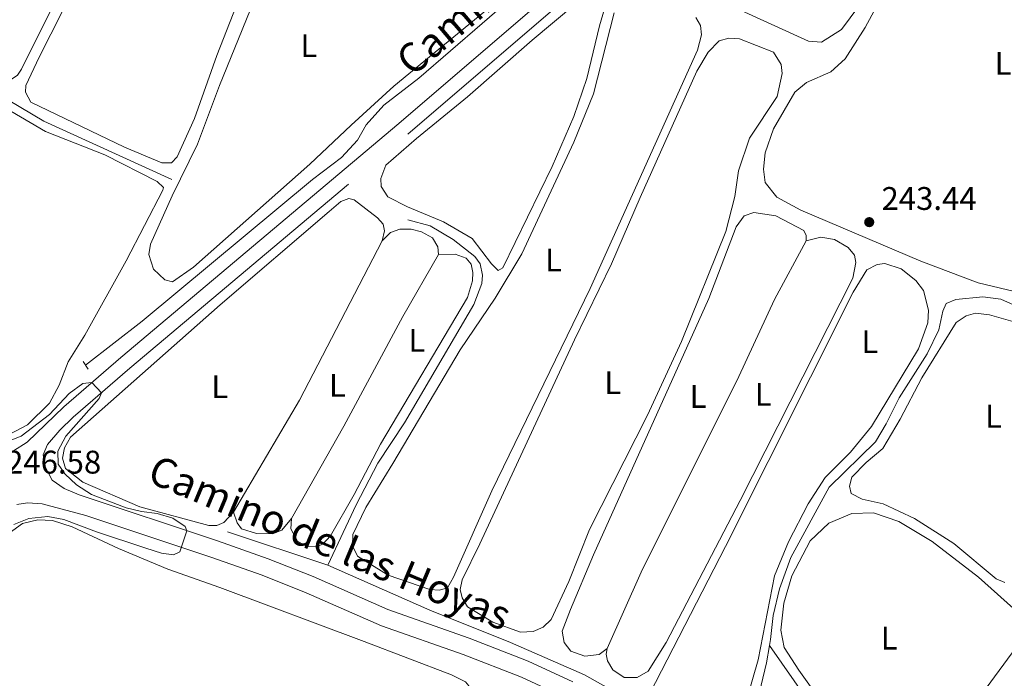
# Model space of a CAD drawing. Units: metres. Extents: x 629488 to 636483, y 4641714 to 4646469.
# Drawn here: x 630755 to 631057, y 4644465 to 4644667 of the extents above; entities that cross this region are included whole.
import ezdxf
from ezdxf.enums import TextEntityAlignment as Align

# ---------------------------------------------------------------- set-up
doc = ezdxf.new("R2010")
doc.units = ezdxf.units.M
doc.header["$MEASUREMENT"] = 0
doc.linetypes.add('DGN Style 2', pattern=[87.52960000000002, 52.51776000000001, -35.01184000000001])
doc.linetypes.add('DGN Style 3', pattern=[122.54144000000002, 87.52960000000002, -35.01184000000001])
for name, color, linetype, lineweight in [('Nivel 13', 7, 'Continuous', 0), ('Nivel 21', 7, 'Continuous', 0), ('Nivel 36', 7, 'Continuous', 0), ('Nivel 37', 7, 'Continuous', 0), ('Nivel 41', 7, 'Continuous', 0), ('Nivel 44', 7, 'Continuous', 0), ('Nivel 5', 7, 'Continuous', 0), ('Nivel 61', 7, 'Continuous', 0), ('Nivel 7', 7, 'Continuous', 0)]:
    doc.layers.add(name, color=color, linetype=linetype, lineweight=lineweight)
doc.styles.add('Style-Arial', font='txt')
doc.styles.add('Style-Arial Narrow', font='txt')
doc.styles.add('Style-Helvetica-Narrow-Oblique', font='txt')

# ---------------------------------------------------------------- blocks, each defined once
blk = doc.blocks.new('5PATER')
at = {"layer": 'Nivel 7', "linetype": 'Continuous', "lineweight": 0}
h = blk.add_hatch(color=51, dxfattribs=at)
edge = h.paths.add_edge_path()
edge.add_ellipse((-0.02562835812568665, 0.05483373999595642), major_axis=(-10.95721237942168, -11.10700355961717), ratio=0.9994222409660316, start_angle=0, end_angle=360)

msp = doc.modelspace()

# ---------------------------------------------------------------- linework, layer by layer
at = {"layer": 'Nivel 13', "color": 4, "linetype": 'Continuous', "lineweight": 0, "extrusion": (0.002630028551807635, -0.0008792395645906615, 0.9999961549364101), "elevation": -2180.686704880005, "flags": 128}
msp.add_lwpolyline([(630815.906880524, 4644509.977901895), (630846.6870107725, 4644499.687897921)], dxfattribs=at)
at = {"layer": 'Nivel 13', "color": 4, "linetype": 'Continuous', "lineweight": 0}
for points in [[(630775.2600000016, 4644561.190000001, 243.36), (630792.620000001, 4644574.670000002, 243.22), (630844.8599999994, 4644618.120000001, 242.89), (630853.7100000009, 4644624.82, 242.89), (630858.6000000015, 4644630.09, 242.8), (630861.3000000007, 4644634.84, 242.75), (630866.6999999993, 4644640.899999999, 242.75), (630877.3599999994, 4644649.18, 242.75), (630906.5399999991, 4644674.379999999, 242.61)], [(630704.9200000018, 4644663.390000001, 243.56), (630706.9600000009, 4644663.460000001, 243.56), (630709.8299999982, 4644662.969999999, 243.56), (630744.0100000016, 4644646.920000002, 243.66), (630762.5199999996, 4644636, 243.61), (630801.6999999993, 4644618.109999999, 243.56)], [(630873.9899999984, 4644605.739999998, 243.93), (630880.870000001, 4644603.879999999, 243.93), (630887.9499999993, 4644599.719999999, 243.93), (630894.5599999987, 4644594.510000002, 243.93), (630896.2300000004, 4644592.190000001, 243.93), (630896.9400000013, 4644588.77, 243.93), (630896.7399999984, 4644586.16, 243.93), (630894.25, 4644579.77, 243.88), (630873.0100000016, 4644543.489999998, 243.84), (630864.8200000003, 4644531.07, 243.79), (630858.1600000001, 4644518.300000001, 243.74), (630849.5100000016, 4644499.809999999, 243.79)], [(630984.8299999982, 4644475.219999999, 243.46), (630985.1499999985, 4644477.02, 243.46), (630985.9499999993, 4644484.399999999, 243.46), (630987.870000001, 4644492.609999999, 243.46), (630991.3299999982, 4644502.149999999, 243.46), (631003.1400000006, 4644523.719999999, 243.23), (631017.3099999987, 4644537.699999999, 243.05), (631020.5899999999, 4644543.210000001, 243.05), (631024.5899999999, 4644551.109999999, 242.95), (631033.1099999994, 4644564.649999999, 242.95), (631036.6700000018, 4644572.02, 242.95), (631037.9800000004, 4644577.690000001, 242.81), (631038.9200000018, 4644580.050000001, 242.81), (631041.9600000009, 4644581.239999998, 242.81), (631050.1700000018, 4644582.149999999, 242.72), (631055.6900000013, 4644581.399999999, 242.67), (631062.3500000015, 4644578.390000001, 242.67), (631068.4299999997, 4644574.140000001, 242.63), (631070.6700000018, 4644574.129999999, 242.63), (631071.5399999991, 4644575.559999999, 242.63), (631072.4100000001, 4644580.670000002, 242.63), (631074.5899999999, 4644585.23, 242.63), (631079.0599999987, 4644588.600000001, 242.58), (631083.8299999982, 4644593.859999999, 242.53)], [(630980.129999999, 4644431.699999999, 244.07), (630972.8599999994, 4644437.050000001, 243.93), (630962.75, 4644445.080000002, 243.84), (630947.9299999997, 4644455.109999999, 243.84), (630928.1900000013, 4644466.23, 243.84), (630905.5100000016, 4644476.16, 243.79), (630880.7899999991, 4644486.07, 243.84), (630849.5100000016, 4644499.809999999, 243.79)], [(630980.129999999, 4644431.699999999, 244.07), (630980, 4644439.890000001, 243.93), (630980.2699999996, 4644448.27, 243.88), (630981.1999999993, 4644458.330000002, 243.6), (630983.8900000006, 4644469.93, 243.46), (630984.8299999982, 4644475.219999999, 243.46)], [(631023.3399999999, 4644428.32, 244.4), (631014.7199999988, 4644436.48, 244.36), (631005.5500000007, 4644447.170000002, 244.36), (630996.2199999988, 4644458.93, 244.31), (630984.8299999982, 4644475.219999999, 243.46)]]:
    msp.add_polyline3d(points, dxfattribs=at)
at = {"layer": 'Nivel 21', "color": 1, "linetype": 'DGN Style 2', "lineweight": 0, "elevation": 244.34, "flags": 128}
msp.add_lwpolyline([(630774.5500000007, 4644562.27), (630776.0599999987, 4644559.98)], dxfattribs=at)
at = {"layer": 'Nivel 21', "color": 7, "linetype": 'Continuous', "lineweight": 0}
for points in [[(630748.6999999993, 4644533.02, 246.22), (630753.2199999988, 4644534.899999999, 246.13), (630757.4200000018, 4644537.580000002, 245.99), (630768.620000001, 4644548.399999999, 245.39), (630786.120000001, 4644563.510000002, 244.63), (630871.2600000016, 4644635.219999999, 244.08), (630897.8200000003, 4644658, 243.49), (630926.1999999993, 4644682.43, 243.36), (630977.9200000018, 4644726.16, 243.17), (631017.1600000001, 4644758.449999999, 242.51), (631060.129999999, 4644793.850000001, 242.45), (631057.7800000012, 4644800.850000001, 242.54), (631057.0199999996, 4644804, 242.72), (631058.0599999987, 4644826.93, 242.95), (631058.5199999996, 4644837.32, 242.72)], [(630754.2300000004, 4644518.399999999, 246.19), (630757.5, 4644518.93, 246.1), (630762.0399999991, 4644518.649999999, 245.77), (630775.379999999, 4644515.09, 245.46), (630814.0199999996, 4644502.219999999, 244.85), (630829.3900000006, 4644496.780000001, 244.65), (630842.9299999997, 4644491.390000001, 244.6), (630865.9200000018, 4644481.289999999, 244.68), (630891, 4644472.5, 244.78), (630908.8299999982, 4644465.48, 244.78), (630922.1999999993, 4644459.280000001, 244.78)]]:
    msp.add_polyline3d(points, dxfattribs=at)
at = {"layer": 'Nivel 21', "color": 7, "linetype": 'DGN Style 3', "lineweight": 0}
msp.add_polyline3d([(630924.5500000007, 4644464.09, 244.78), (630910.9400000013, 4644470.41, 244.78), (630892.870000001, 4644477.52, 244.78), (630867.8900000006, 4644486.27, 244.68), (630845, 4644496.330000002, 244.6), (630831.2699999996, 4644501.789999999, 244.65), (630815.7600000016, 4644507.280000001, 244.85), (630773.3299999982, 4644521.41, 245.53), (630768.7300000004, 4644523.379999999, 245.62), (630765.0500000007, 4644525.949999999, 245.76), (630763.0300000012, 4644529.75, 245.9), (630762.2899999991, 4644533.719999999, 245.79), (630763.629999999, 4644536.859999999, 245.7), (630767.379999999, 4644541.260000002, 245.61), (630771.5100000016, 4644545.260000002, 245.39), (630788.8999999985, 4644560.260000002, 244.63), (630874.0399999991, 4644631.969999999, 244.08), (630900.620000001, 4644654.77, 243.49), (630928.9800000004, 4644679.190000001, 243.36), (630980.6600000001, 4644722.879999999, 243.17), (631019.870000001, 4644755.149999999, 242.51), (631031.120000001, 4644764.41, 242.49), (631074.6499999985, 4644800.289999999, 242.44)], dxfattribs=at)
at = {"layer": 'Nivel 36', "color": 92, "linetype": 'Continuous', "lineweight": 0, "elevation": 244.25, "flags": 128}
msp.add_lwpolyline([(630866.1400000006, 4644599.239999998), (630840.879999999, 4644550.41), (630820.629999999, 4644516.109999999)], dxfattribs=at)
at = {"layer": 'Nivel 36', "color": 92, "linetype": 'Continuous', "lineweight": 0, "extrusion": (0.1059059695064771, -0.08387372792686736, 0.9908325405367665), "elevation": -322474.0012261306, "flags": 128}
msp.add_lwpolyline([(4032694.755214177, 2366929.403533757), (4032718.823201634, 2366929.033426041), (4032747.566134311, 2366930.069727646)], dxfattribs=at)
at = {"layer": 'Nivel 36', "color": 92, "linetype": 'Continuous', "lineweight": 0}
for points in [[(630773.1799999997, 4644745.460000001, 243.87), (630791.6000000015, 4644733.649999999, 243.92), (630792.7300000004, 4644732.510000002, 243.92), (630793.379999999, 4644730.809999999, 243.92), (630793.3299999982, 4644729.129999999, 243.87), (630787.7800000012, 4644716.449999999, 243.87), (630755.6700000018, 4644651.91, 243.78), (630754.4299999997, 4644650.030000001, 243.73), (630752.8000000007, 4644648.969999999, 243.69), (630750.870000001, 4644648.870000001, 243.69), (630748.629999999, 4644649.440000001, 243.69), (630733.6400000006, 4644657.710000001, 243.73), (630731.0899999999, 4644659.030000001, 243.74)], [(630761.0300000012, 4644655.57, 243.98), (630756.9600000009, 4644646.84, 243.75), (630756.9100000001, 4644644.830000002, 243.66), (630758.5500000007, 4644641.73, 243.66), (630787.1799999997, 4644627.949999999, 243.61), (630798.629999999, 4644623.210000001, 243.61), (630801.5700000003, 4644623.210000001, 243.61), (630803.3299999982, 4644625.050000001, 243.61), (630808.629999999, 4644636.73, 243.66), (630815.5100000016, 4644656.09, 243.66), (630833.5100000016, 4644702.09, 243.75), (630833.629999999, 4644704.390000001, 243.75), (630833.0100000016, 4644706.43, 243.75), (630802.4899999984, 4644725.510000002, 243.84), (630798.8999999985, 4644727.210000001, 243.84), (630797.2600000016, 4644727.34, 243.84), (630795.9600000009, 4644726.84, 243.84), (630791.1099999994, 4644718.23, 243.89), (630768.1900000013, 4644669.719999999, 243.89), (630761.0300000012, 4644655.57, 243.98)], [(630935.5599999987, 4644674.649999999, 243.65), (630932.7699999996, 4644665.199999999, 243.74), (630928.8999999985, 4644649.080000002, 243.79), (630924.870000001, 4644637.420000002, 243.79), (630918.2699999996, 4644622.039999999, 243.84), (630903.1499999985, 4644591.010000002, 243.79), (630901.6700000018, 4644590.170000002, 243.79), (630899.6799999997, 4644592.23, 243.79), (630893.7100000009, 4644599.98, 243.84), (630884.9400000013, 4644605.09, 243.84), (630873.8999999985, 4644609.649999999, 243.93), (630867.870000001, 4644612.739999998, 243.88), (630865.8599999994, 4644615.879999999, 243.88), (630865.7600000016, 4644618.41, 243.88), (630867.2800000012, 4644622.449999999, 243.93), (630876.6700000018, 4644630.670000002, 243.93), (630892.2699999996, 4644643.399999999, 244.02), (630912.0899999999, 4644660.789999999, 243.93), (630976.8500000015, 4644715.039999999, 243.42)], [(631020.2300000004, 4644676.16, 243.79), (631014.1900000013, 4644664.66, 243.79), (631008.0500000007, 4644655.02, 243.74), (631003.629999999, 4644651.100000001, 243.74), (630996.1499999985, 4644647.850000001, 243.79), (630992.5700000003, 4644644.870000001, 243.74), (630986.1099999994, 4644633.620000001, 243.74), (630983.4800000004, 4644626.219999999, 243.74), (630983.0199999996, 4644621.23, 243.74), (630983.5500000007, 4644617.18, 243.74), (630987.0700000003, 4644612.68, 243.74), (630994.4100000001, 4644608.670000002, 243.74), (631031.2199999988, 4644593.02, 243.65), (631048.7199999988, 4644586.379999999, 243.65), (631062, 4644583.219999999, 243.65)], [(630901.9299999997, 4644673.27, 243.78), (630869.7800000012, 4644646.73, 243.78), (630856.629999999, 4644634.77, 243.69), (630844.0399999991, 4644622.75, 243.69), (630808.3099999987, 4644591.18, 243.73), (630801.9200000018, 4644586.710000001, 243.69), (630799.5300000012, 4644587.280000001, 243.69), (630796.1000000015, 4644590.550000001, 243.69), (630794.6700000018, 4644595.109999999, 243.69), (630795.1900000013, 4644598.25, 243.69), (630801.870000001, 4644613.07, 243.69), (630809.5799999982, 4644628.899999999, 243.69), (630816.2899999991, 4644646.920000002, 243.73), (630825.7699999996, 4644669.960000001, 243.73)], [(631012.2100000009, 4644671.16, 243.28), (631006.9299999997, 4644664.030000001, 243.28), (631000.7600000016, 4644660.190000001, 243.28), (630996.7399999984, 4644660.440000001, 243.28), (630975.0700000003, 4644670.390000001, 243.32)], [(630869.3999999985, 4644530.98, 244.07), (630861.1400000006, 4644517.550000001, 244.11), (630857.1400000006, 4644509.239999998, 244.16), (630857.0399999991, 4644505.739999998, 244.16), (630858.6400000006, 4644502.559999999, 244.11), (630868.0100000016, 4644496.789999999, 244.11), (630880.75, 4644492.399999999, 244.07), (630883.7699999996, 4644492.210000001, 244.02), (630886.2199999988, 4644492.949999999, 244.02), (630887.9699999988, 4644496.129999999, 244.02), (630899.7199999988, 4644522.620000001, 244.02), (630929.9200000018, 4644584.649999999, 244.07), (630962.7899999991, 4644657.77, 243.97), (630964.0399999991, 4644662.440000001, 244.02), (630963.7100000009, 4644665.300000001, 244.02), (630962.2300000004, 4644667.780000001, 244.02)], [(630937.1999999993, 4644669.190000001, 243.97), (630930.8999999985, 4644644.370000001, 244.02), (630924.9299999997, 4644629.52, 244.02), (630908.9200000018, 4644595.309999999, 244.02), (630900.7399999984, 4644581.739999998, 244.02), (630890.0199999996, 4644565.91, 244.07), (630869.3999999985, 4644530.98, 244.07)], [(630682.1999999993, 4644604.34, 244.78), (630691.0700000003, 4644622.870000001, 244.64), (630706.4100000001, 4644660.350000001, 244.41), (630707.1900000013, 4644660.949999999, 244.41), (630708.2300000004, 4644660.809999999, 244.41), (630734.0199999996, 4644648.800000001, 244.36), (630750.6499999985, 4644640.02, 244.36), (630763.0100000016, 4644632.830000002, 244.32), (630781.1499999985, 4644625.670000002, 244.22), (630797.1799999997, 4644617.489999998, 244.13), (630799.129999999, 4644615.609999999, 244.18), (630798.9600000009, 4644614.789999999, 244.18), (630787.75, 4644593.109999999, 244.18), (630775.0599999987, 4644570.399999999, 244.18), (630769.9400000013, 4644562.190000001, 244.27), (630767.2399999984, 4644555.010000002, 244.27), (630764.2100000009, 4644549.469999999, 244.27), (630757.5100000016, 4644542.879999999, 244.32), (630749.9699999988, 4644538.84, 244.32), (630744.5700000003, 4644538.559999999, 244.32), (630737.2899999991, 4644541.080000002, 244.41), (630709, 4644560.059999999, 244.36), (630690.1000000015, 4644575.59, 244.88)], [(630890.6600000001, 4644495.379999999, 243.97), (630890.1000000015, 4644492.359999999, 243.97), (630890.6499999985, 4644489.870000001, 243.97), (630892.3500000015, 4644487.059999999, 243.97), (630900.0799999982, 4644482.350000001, 243.97), (630908.5599999987, 4644479.32, 243.97), (630912.4299999997, 4644479.48, 243.97), (630915.4699999988, 4644480.890000001, 243.93), (630917.9299999997, 4644483.23, 243.97), (630923.3099999987, 4644494.830000002, 244.02), (630929.7100000009, 4644510.800000001, 244.11), (630947.4299999997, 4644545.809999999, 244.11), (630957.879999999, 4644568.420000002, 244.11), (630971.4100000001, 4644602.149999999, 244.02), (630974.2600000016, 4644612.830000002, 244.07), (630975.3200000003, 4644620.690000001, 244.02), (630978.6700000018, 4644630.75, 244.02), (630987.1900000013, 4644643.5, 244.11), (630988.6700000018, 4644650.52, 244.11), (630988.379999999, 4644653.309999999, 244.11), (630986.0300000012, 4644657.109999999, 244.07), (630975.6700000018, 4644661.199999999, 244.07), (630972.3500000015, 4644661.420000002, 244.07), (630969.4600000009, 4644660.57, 244.11), (630966, 4644657.140000001, 244.11), (630962.5700000003, 4644651.289999999, 244.07), (630945.1900000013, 4644612.530000001, 244.07), (630936.4600000009, 4644592.25, 244.02), (630925.120000001, 4644568.890000001, 244.07), (630896.0700000003, 4644506.390000001, 244.16), (630890.6600000001, 4644495.379999999, 243.97)], [(630820.629999999, 4644516.109999999, 244.25), (630817.6900000013, 4644512.91, 244.25), (630815.4600000009, 4644512.030000001, 244.25), (630813.0100000016, 4644512.039999999, 244.25), (630791.870000001, 4644517.75, 244.21), (630774.4699999988, 4644525.289999999, 244.21), (630769.1000000015, 4644529.510000002, 244.21), (630768.25, 4644532.66, 244.21), (630768.8099999987, 4644535.789999999, 244.21), (630770.6700000018, 4644539.050000001, 244.21), (630816.5300000012, 4644579.68, 244.12), (630849.879999999, 4644608.25, 244.3), (630853.4600000009, 4644611.34, 244.3), (630855.9400000013, 4644612.260000002, 244.3), (630857.620000001, 4644611.800000001, 244.25), (630864.7600000016, 4644606.370000001, 244.25), (630866.4899999984, 4644604.379999999, 244.25), (630866.9299999997, 4644602.34, 244.25), (630866.1400000006, 4644599.239999998, 244.25)], [(630996.120000001, 4644599.27, 244.3), (630996.0599999987, 4644600.91, 244.3), (630995.379999999, 4644602.390000001, 244.35), (630986.8000000007, 4644606.98, 244.35), (630980.0100000016, 4644607.98, 244.35), (630977.0500000007, 4644606.98, 244.35), (630974.5899999999, 4644603.600000001, 244.35), (630966.2100000009, 4644581.620000001, 244.16), (630930.879999999, 4644503, 244.25), (630923.8200000003, 4644486.239999998, 244.25), (630921.3599999994, 4644479.620000001, 244.25), (630921.9299999997, 4644476.170000002, 244.25), (630923.9299999997, 4644473.469999999, 244.25), (630928.2300000004, 4644471.920000002, 244.25), (630932.6099999994, 4644472.460000001, 244.25), (630935.120000001, 4644474.27, 244.21)], [(630866.1400000006, 4644599.239999998, 244.25), (630868.7199999988, 4644601.800000001, 244.25), (630871.6099999994, 4644602.84, 244.25), (630875.0700000003, 4644602.850000001, 244.25), (630878.2399999984, 4644601.989999998, 244.25), (630881.5799999982, 4644600.199999999, 244.25), (630883.1700000018, 4644597.469999999, 244.3), (630883.3900000006, 4644595.129999999, 244.35)], [(630935.120000001, 4644474.27, 244.21), (630934.8099999987, 4644472.559999999, 244.21), (630935.2399999984, 4644470.52, 244.21), (630936.870000001, 4644467.739999998, 244.21), (630940.3599999994, 4644465.440000001, 244.21), (630944.3099999987, 4644465.370000001, 244.16), (630947.7100000009, 4644467.390000001, 244.11), (630953.1900000013, 4644476.120000001, 244.11), (630975.870000001, 4644519.68, 244.11), (631010.3999999985, 4644587.789999999, 244.02), (631011.3099999987, 4644592.640000001, 244.02), (631010.8399999999, 4644594.91, 244.07), (631008.9800000004, 4644597.23, 244.07), (631004.75, 4644599.640000001, 244.21), (631000.5300000012, 4644600.41, 244.25), (630996.120000001, 4644599.27, 244.3)], [(630935.120000001, 4644474.27, 244.21), (630945.5, 4644497.699999999, 244.21), (630975.4600000009, 4644557.719999999, 244.3), (630986.3900000006, 4644581.289999999, 244.3), (630996.120000001, 4644599.27, 244.3)], [(630838.3999999985, 4644514.199999999, 244.35), (630838.2199999988, 4644510.960000001, 244.3), (630840.1999999993, 4644507.219999999, 244.3), (630842.9299999997, 4644505.690000001, 244.35), (630846.129999999, 4644505.580000002, 244.35), (630847.9899999984, 4644506.27, 244.3), (630850.370000001, 4644508.830000002, 244.3), (630857.5599999987, 4644521.489999998, 244.3), (630865.6799999997, 4644536.93, 244.3), (630892.3599999994, 4644581.91, 244.44), (630893.870000001, 4644587.02, 244.44), (630893.9100000001, 4644589.59, 244.44), (630893.3999999985, 4644592.080000002, 244.44), (630891.8500000015, 4644594, 244.44), (630888.5199999996, 4644595.219999999, 244.44), (630883.3900000006, 4644595.129999999, 244.35)], [(630883.3900000006, 4644595.129999999, 244.35), (630872.5199999996, 4644576.050000001, 244.3), (630854.370000001, 4644542.41, 244.35), (630838.3999999985, 4644514.199999999, 244.35)], [(631029.7199999988, 4644587.09, 244.3), (631025.1799999997, 4644590.719999999, 244.3), (631020.2100000009, 4644592.330000002, 244.25), (631017.870000001, 4644592.010000002, 244.25), (631014.6499999985, 4644590.370000001, 244.25), (631010.4899999984, 4644583.510000002, 244.21), (630971.3500000015, 4644505.559999999, 244.11), (630948.129999999, 4644460.510000002, 244.25)], [(630978.0599999987, 4644459.52, 244.25), (630981.3200000003, 4644470.830000002, 244.25), (630986.4100000001, 4644496.580000002, 244.3), (630990.6900000013, 4644507.050000001, 244.3), (630996.7300000004, 4644518.620000001, 244.3), (631001.9200000018, 4644526.760000002, 244.3), (631009.6499999985, 4644534.440000001, 244.25), (631016.1400000006, 4644542.330000002, 244.25), (631030.4899999984, 4644566.140000001, 244.3), (631033.3000000007, 4644574.170000002, 244.25), (631033.5100000016, 4644578.050000001, 244.25), (631032.0700000003, 4644584.02, 244.25), (631029.7199999988, 4644587.09, 244.3)], [(631059.3500000015, 4644574.59, 244.11), (631052.25, 4644576.59, 244.11), (631047.9299999997, 4644577.059999999, 244.11), (631045.0700000003, 4644576.25, 244.11), (631042.0100000016, 4644574.239999998, 244.11), (631031.5199999996, 4644557.25, 244.11), (631024.8599999994, 4644544.559999999, 244.11), (631019.6099999994, 4644535.600000001, 244.11), (631014.4400000013, 4644531.370000001, 244.11), (631010.1099999994, 4644526.809999999, 244.11), (631009.3200000003, 4644524.050000001, 244.11), (631009.8999999985, 4644521.830000002, 244.06), (631013.1999999993, 4644520.109999999, 244.11), (631019.620000001, 4644518.699999999, 244.11), (631029.2699999996, 4644514.199999999, 244.06), (631041.2699999996, 4644506.449999999, 244.06), (631054.2399999984, 4644495.620000001, 244.11), (631056.8999999985, 4644494.5, 244.06)], [(630838.3999999985, 4644514.199999999, 244.35), (630835.4299999997, 4644510.629999999, 244.35), (630832.6099999994, 4644509.440000001, 244.35), (630827.629999999, 4644509.530000001, 244.3), (630823.0300000012, 4644510.969999999, 244.3), (630821.7100000009, 4644512.850000001, 244.25), (630820.629999999, 4644516.109999999, 244.25)], [(631061.7300000004, 4644476.440000001, 244.59), (631063.0700000003, 4644480.030000001, 244.59), (631062.8500000015, 4644482.629999999, 244.59), (631061.5599999987, 4644484.809999999, 244.64), (631048.9200000018, 4644496.210000001, 244.54), (631034.6799999997, 4644507.059999999, 244.54), (631024.4499999993, 4644513.190000001, 244.54), (631016.7100000009, 4644515.890000001, 244.5), (631010.0199999996, 4644515.66, 244.54), (631003.0500000007, 4644512.75, 244.54), (630997.2699999996, 4644507.289999999, 244.54), (630991.629999999, 4644496.539999999, 244.5), (630989.2300000004, 4644488.170000002, 244.5), (630988.3299999982, 4644479.899999999, 244.5), (630989.3500000015, 4644474.66, 244.45), (630993.8299999982, 4644467.640000001, 244.41), (631002.1900000013, 4644455.870000001, 244.41), (631013.5500000007, 4644442.23, 244.45), (631020.3500000015, 4644434.600000001, 244.41), (631023.6499999985, 4644432.260000002, 244.45), (631026.1700000018, 4644432.620000001, 244.5), (631029.4600000009, 4644434.629999999, 244.5)], [(630751.879999999, 4644509.710000001, 244.67), (630755.9800000004, 4644512.629999999, 244.67), (630760.6600000001, 4644513.73, 244.67), (630765.1999999993, 4644513.52, 244.67), (630771.2100000009, 4644511.580000002, 244.67), (630785.3999999985, 4644505.010000002, 244.67), (630800.5100000016, 4644498.629999999, 244.67), (630816.3999999985, 4644493.010000002, 244.72), (630860.6999999993, 4644476.48, 244.72), (630887.3599999994, 4644466.190000001, 244.81), (630891.7399999984, 4644464.080000002, 244.81), (630892.7199999988, 4644462.859999999, 244.81), (630892.8500000015, 4644461.300000001, 244.77)]]:
    msp.add_polyline3d(points, dxfattribs=at)
at = {"layer": 'Nivel 5', "color": 30, "linetype": 'Continuous', "lineweight": 0, "elevation": 245, "flags": 128}
msp.add_lwpolyline([(630750.620000001, 4644537.41), (630755.5399999991, 4644539.379999999), (630764.2800000012, 4644546.02), (630770.2300000004, 4644552.460000001), (630774.4100000001, 4644555.52), (630777.2100000009, 4644555.809999999), (630780.1499999985, 4644552.710000001), (630779.4200000018, 4644550.98), (630769.2100000009, 4644539.440000001), (630766.8399999999, 4644534.830000002), (630766.9299999997, 4644530.850000001), (630768.8999999985, 4644527.890000001), (630772.5199999996, 4644524.460000001), (630777.129999999, 4644521.539999999), (630787.7399999984, 4644517.469999999), (630792.4600000009, 4644516.309999999), (630797.2699999996, 4644515.670000002), (630802.0700000003, 4644514.27), (630805.8399999999, 4644511.710000001), (630806.3399999999, 4644510.420000002), (630804.1900000013, 4644503.949999999), (630802.1999999993, 4644503.039999999), (630798.5100000016, 4644503.510000002), (630793.7300000004, 4644505.02), (630778.6700000018, 4644510.039999999), (630768.6799999997, 4644513.890000001), (630763.75, 4644514.739999998), (630757.9200000018, 4644514.129999999), (630753.2899999991, 4644512.27)], dxfattribs=at)
at = {"layer": 'Nivel 61', "color": 7, "linetype": 'Continuous', "lineweight": 0}
msp.add_3dface([(636482.9800000004, 4641843.219999999), (629572.1400000006, 4641714.030000001), (629487.7399999984, 4646340.289999999), (636394.1400000006, 4646469.449999999)], dxfattribs=at)

# ---------------------------------------------------------------- block references
at = {"layer": 'Nivel 7', "color": 51, "linetype": 'Continuous', "lineweight": 0, "xscale": 0.1000009313241567, "yscale": 0.1000009313241567, "zscale": 0.1000009313241567}
msp.add_blockref('5PATER', (631015.3999999985, 4644605, 243.44), dxfattribs=at)

# ---------------------------------------------------------------- texts
at = {"layer": 'Nivel 37', "color": 92, "linetype": 'Continuous', "lineweight": 0, "style": 'Style-Arial Narrow'}
for p in [(630843.7231471054, 4644659.11998, 243.75), (631056.3731471039, 4644653.68998, 243.7), (630918.6531471051, 4644593.379979998, 244.04), (630876.8031471036, 4644568.769979998, 244.34), (631015.5731471032, 4644568.379979998, 244.24), (630816.413147103, 4644554.54998, 244.21), (630852.4431471042, 4644554.969979998, 244.29), (630936.8131471053, 4644555.809979998, 244.09), (630962.9531471021, 4644551.569979999, 244.25), (630982.9031471051, 4644552.219979998, 244.18), (631053.4731471054, 4644545.499979999, 244.11), (631021.5331471041, 4644477.489980001, 244.47)]:
    msp.add_text('L', height=6.99996, dxfattribs=at).set_placement(p, align=Align.MIDDLE_CENTER)
at = {"layer": 'Nivel 41', "color": 7, "linetype": 'Continuous', "lineweight": 0, "style": 'Style-Arial'}
for s, p in [('243.44', (631019.1499999985, 4644608.75, 243.44)), ('246.58', (630750.9299999997, 4644527.93, 246.58))]:
    msp.add_text(s, height=6.99996, dxfattribs=at).set_placement(p)
at = {"layer": 'Nivel 44', "color": 7, "linetype": 'Continuous', "lineweight": 0, "style": 'Style-Helvetica-Narrow-Oblique'}
for s, height, rotation, p in [('Camino de Mora', 8.999880000000001, 40.27000000594929, (630911.0140727349, 4644679.564989809, 243.16)), ('Camino de las Hoyas', 9, 337.2099999766755, (630848.4517357051, 4644502.605718847, 244.24))]:
    msp.add_text(s, height=height, rotation=rotation, dxfattribs=at).set_placement(p, align=Align.CENTER)

doc.saveas('drawing.dxf')
